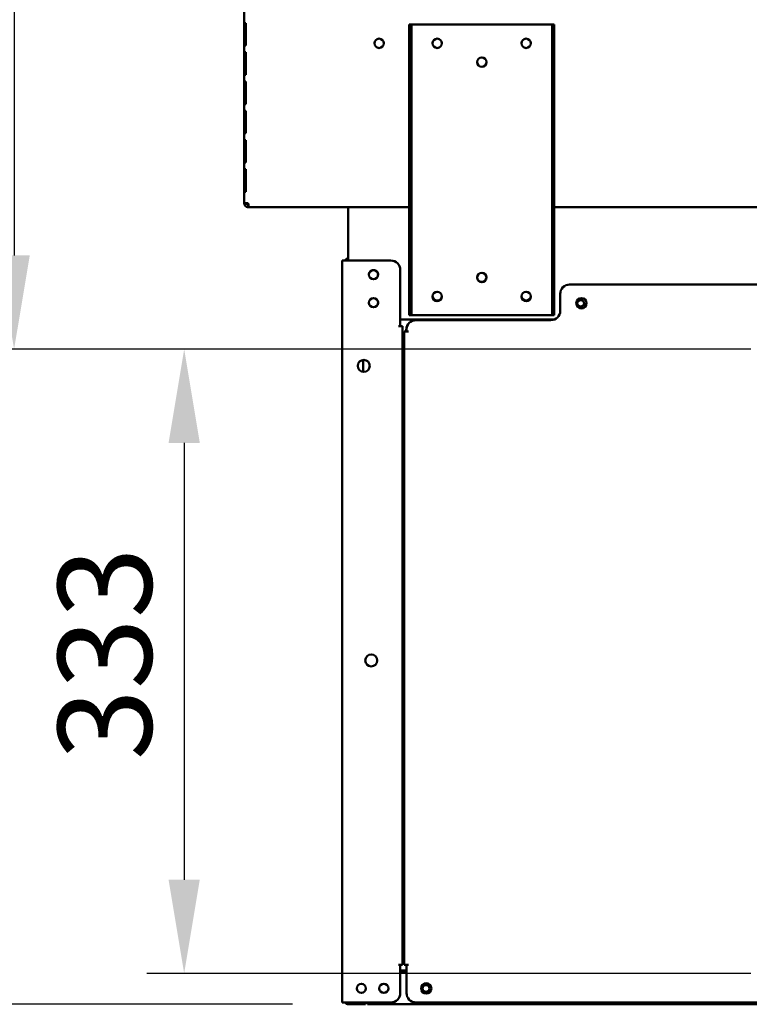
# Model space of a CAD drawing. Units: millimetres. Extents: x 65 to 5854, y 100 to 4100.
# Drawn here: x 781 to 1170, y 1117 to 1642 of the extents above; entities that cross this region are included whole.
import ezdxf

# ---------------------------------------------------------------- set-up
doc = ezdxf.new("R2010")
doc.units = ezdxf.units.MM
doc.header["$LTSCALE"] = 20
doc.layers.add('Dimension (ISO)', color=7, linetype='Continuous', lineweight=25)
doc.layers.add('Visible (ISO)', color=7, linetype='Continuous', lineweight=50)
doc.styles.add('Note Text (ISO)', font='tahoma.ttf')
doc.dimstyles.new('Default (ISO)', dxfattribs={"dimscale": 20, "dimtxt": 2.5, "dimasz": 2.5, "dimexe": 1, "dimexo": 2, "dimgap": 0.762, "dimtad": 1, "dimtoh": 1, "dimdec": 1, "dimrnd": 1e-08, "dimzin": 0, "dimdsep": 46, "dimtxsty": 'Note Text (ISO)', "dimcen": 0.09, "dimdle": 10, "dimclrd": 256, "dimclre": 256, "dimclrt": 256, "dimadec": 1, "dimazin": 0, "dimtfac": 1.40208, "dimtmove": 0, "dimatfit": 3, "dimfxl": 1, "dimtolj": 1, "dimtzin": 0, "dimlwd": -1, "dimlwe": -1, "dimarcsym": 0})

# ---------------------------------------------------------------- blocks, each defined once
blk = doc.blocks.new('*D18')
at = {"layer": 'Defpoints', "color": 0, "transparency": 16777216}
for p in [(847.49, 2202.8), (494.89, 1116.9), (966.88, 1116.9)]:
    blk.add_point(p, dxfattribs=at)
at = {"layer": 'Dimension (ISO)', "transparency": 16777216}
for p, q in [((807.49, 2202.8), (474.89, 2202.8)), ((494.89, 2152.8), (494.89, 1166.9)), ((926.88, 1116.9), (474.89, 1116.9))]:
    blk.add_line(p, q, dxfattribs=at)
for points in [[(486.55, 2152.8), (503.22, 2152.8), (494.89, 2202.8)], [(486.55, 1166.9), (503.22, 1166.9), (494.89, 1116.9)]]:
    blk.add_solid(points, dxfattribs=at)
at = {"layer": 'Dimension (ISO)', "transparency": 16777216, "insert": (427.36, 1589.69), "char_height": 50, "attachment_point": 1, "rotation": 90, "style": 'Note Text (ISO)'}
blk.add_mtext('\\A1;1086', dxfattribs=at)
blk = doc.blocks.new('*D20')
at = {"layer": 'Defpoints', "color": 0, "transparency": 16777216}
for p in [(887.89, 1806.8), (778.33, 1466.4), (1211.24, 1466.4)]:
    blk.add_point(p, dxfattribs=at)
at = {"layer": 'Dimension (ISO)', "transparency": 16777216}
for p, q in [((778.33, 1756.8), (778.33, 1516.4)), ((1171.24, 1466.4), (758.33, 1466.4))]:
    blk.add_line(p, q, dxfattribs=at)
for points in [[(770, 1756.8), (786.67, 1756.8), (778.33, 1806.8)], [(770, 1516.4), (786.67, 1516.4), (778.33, 1466.4)]]:
    blk.add_solid(points, dxfattribs=at)
at = {"layer": 'Dimension (ISO)', "color": 1, "transparency": 16777216, "insert": (711.01, 1583.31), "char_height": 50, "attachment_point": 1, "rotation": 90, "style": 'Note Text (ISO)'}
blk.add_mtext('\\A1;340', dxfattribs=at)
blk = doc.blocks.new('*D21')
at = {"layer": 'Defpoints', "color": 0, "transparency": 16777216}
for p in [(1211.24, 1466.4), (869.05, 1133.4), (1211.24, 1133.4)]:
    blk.add_point(p, dxfattribs=at)
at = {"layer": 'Dimension (ISO)', "transparency": 16777216}
for p, q in [((1171.24, 1466.4), (849.05, 1466.4)), ((869.05, 1416.4), (869.05, 1183.4)), ((1171.24, 1133.4), (849.05, 1133.4))]:
    blk.add_line(p, q, dxfattribs=at)
for points in [[(860.72, 1416.4), (877.38, 1416.4), (869.05, 1466.4)], [(860.72, 1183.4), (877.38, 1183.4), (869.05, 1133.4)]]:
    blk.add_solid(points, dxfattribs=at)
at = {"layer": 'Dimension (ISO)', "color": 1, "transparency": 16777216, "insert": (801.73, 1247.17), "char_height": 50, "attachment_point": 1, "rotation": 90, "style": 'Note Text (ISO)'}
blk.add_mtext('\\A1;333', dxfattribs=at)

msp = doc.modelspace()

# ---------------------------------------------------------------- linework, layer by layer
at = {"layer": 'Visible (ISO)'}
for p, q in [((901.04, 1544.4), (901.04, 1781.8)), ((901.93, 1640.4), (901.48, 1640.4)), ((901.48, 1628.4), (901.48, 1640.4)), ((901.93, 1640.4), (901.93, 1628.4)), ((990.24, 1639.6), (989.04, 1639.6)), ((989.04, 1634.6), (989.04, 1639.6)), ((990.24, 1639.6), (990.24, 1634.6)), ((990.24, 1639.6), (991.24, 1639.6)), ((991.24, 1639.6), (1064.24, 1639.6)), ((1064.24, 1639.6), (1065.24, 1639.6)), ((1065.24, 1634.6), (1065.24, 1639.6)), ((1066.44, 1639.6), (1065.24, 1639.6)), ((1066.44, 1639.6), (1066.44, 1634.6)), ((989.04, 1489.6), (989.04, 1634.6)), ((990.24, 1489.6), (990.24, 1634.6)), ((1065.24, 1634.6), (1065.24, 1489.6)), ((1066.44, 1489.6), (1066.44, 1634.6)), ((901.48, 1628.4), (901.93, 1628.4)), ((901.93, 1624.8), (901.48, 1624.8)), ((901.48, 1612.8), (901.48, 1624.8)), ((901.93, 1624.8), (901.93, 1612.8)), ((901.48, 1612.8), (901.93, 1612.8)), ((901.93, 1609.2), (901.48, 1609.2)), ((901.48, 1597.2), (901.48, 1609.2)), ((901.93, 1609.2), (901.93, 1597.2)), ((901.48, 1597.2), (901.93, 1597.2)), ((901.93, 1593.6), (901.48, 1593.6)), ((901.48, 1581.6), (901.48, 1593.6)), ((901.93, 1593.6), (901.93, 1581.6)), ((901.48, 1581.6), (901.93, 1581.6)), ((901.93, 1578), (901.48, 1578)), ((901.48, 1566), (901.48, 1578)), ((901.93, 1578), (901.93, 1566)), ((901.48, 1566), (901.93, 1566)), ((901.93, 1562.4), (901.48, 1562.4)), ((901.48, 1550.4), (901.48, 1562.4)), ((901.93, 1562.4), (901.93, 1550.4)), ((901.48, 1550.4), (901.93, 1550.4)), ((903.24, 1544.4), (901.04, 1544.4)), ((903.24, 1543.4), (903.28, 1543.4)), ((903.24, 1543.4), (903.24, 1542.2)), ((903.24, 1542.2), (903.38, 1542.2)), ((989.04, 1542.2), (903.38, 1542.2)), ((956.54, 1540), (956.54, 1542.2)), ((956.54, 1540), (956.54, 1513.7)), ((1463.64, 1542.2), (1066.44, 1542.2)), ((953.34, 1117.9), (953.34, 1513.7)), ((953.34, 1513.7), (955.54, 1513.7)), ((979.34, 1513.7), (955.54, 1513.7)), ((984.34, 1508.7), (984.34, 1478.71)), ((1074.64, 1500.9), (1192.64, 1500.9)), ((1069.64, 1495.9), (1069.64, 1486.9)), ((989.04, 1484.6), (989.04, 1489.6)), ((990.24, 1489.6), (990.24, 1484.6)), ((1065.24, 1484.6), (1065.24, 1489.6)), ((1066.44, 1489.6), (1066.44, 1484.6)), ((1066.35, 1482.2), (984.34, 1482.2)), ((989.04, 1484.6), (990.24, 1484.6)), ((991.24, 1484.6), (990.24, 1484.6)), ((1064.24, 1484.6), (991.24, 1484.6)), ((1064.64, 1481.9), (992.64, 1481.9)), ((1065.24, 1484.6), (1064.24, 1484.6)), ((1065.24, 1484.6), (1066.44, 1484.6)), ((983.33, 1478.7), (983.33, 1478.71)), ((983.33, 1478.71), (984.34, 1478.71)), ((983.34, 1478.7), (983.33, 1478.7)), ((985.54, 1478.7), (983.34, 1478.7)), ((985.54, 1478.7), (985.54, 1137.9)), ((987.54, 1475.9), (987.54, 1476.7)), ((987.64, 1475.91), (987.64, 1476.9)), ((986.34, 1470.7), (986.34, 1475.7)), ((986.44, 1475.7), (986.34, 1475.7)), ((986.44, 1137.9), (986.44, 1475.9)), ((988.64, 1475.9), (986.44, 1475.9)), ((987.64, 1475.91), (988.65, 1475.91)), ((988.65, 1475.9), (988.64, 1475.9)), ((988.65, 1475.91), (988.65, 1475.9)), ((986.34, 1470.7), (986.34, 1384.3)), ((964.54, 1454.32), (964.54, 1460.69)), ((985.54, 1384.3), (986.44, 1384.3)), ((985.54, 1382.6), (986.44, 1382.6)), ((986.44, 1151), (985.54, 1151)), ((986.44, 1149.3), (985.54, 1149.3)), ((985.54, 1149.3), (986.44, 1149.3)), ((983.33, 1137.89), (983.33, 1137.9)), ((983.33, 1137.9), (983.34, 1137.9)), ((984.34, 1137.89), (983.33, 1137.89)), ((983.34, 1137.9), (985.54, 1137.9)), ((984.34, 1137.89), (984.34, 1122.9)), ((984.34, 1135), (987.64, 1135)), ((986.44, 1137.9), (988.64, 1137.9)), ((987.64, 1122.9), (987.64, 1137.89)), ((988.65, 1137.89), (987.64, 1137.89)), ((988.64, 1137.9), (988.65, 1137.9)), ((988.65, 1137.9), (988.65, 1137.89)), ((984.34, 1134.3), (987.64, 1134.3)), ((953.34, 1117.9), (955.54, 1117.9)), ((979.34, 1117.9), (955.54, 1117.9)), ((956.74, 1116.9), (960.74, 1116.9)), ((965.74, 1116.9), (960.74, 1116.9)), ((965.74, 1116.9), (965.74, 1117.9)), ((966.88, 1117.9), (966.88, 1116.9)), ((1563.2, 1116.9), (966.88, 1116.9)), ((1192.64, 1117.9), (992.64, 1117.9))]:
    msp.add_line(p, q, dxfattribs=at)
for centre, radius in [((973.04, 1629.6), 2.5), ((1004.04, 1629.6), 2.5), ((1051.44, 1629.6), 2.5), ((1027.74, 1619.6), 2.5), ((970.04, 1506.2), 2.45), ((1027.74, 1504.6), 2.5), ((970.04, 1491.2), 2.45), ((1004.04, 1494.6), 2.5), ((1051.44, 1494.6), 2.5), ((1080.94, 1490.9), 2.75), ((1080.54, 1490.8), 1.8), ((964.84, 1457.5), 3.2), ((968.84, 1300.35), 3.2), ((963.54, 1125.4), 2.45), ((975.54, 1125.4), 2.45), ((998.14, 1125.4), 2.75), ((998.04, 1125.4), 1.8)]:
    msp.add_circle(centre, radius, dxfattribs=at)
for centre, radius, start, end in [((956.74, 1512.7), 2.2, 95.2159, 152.9643), ((979.34, 1508.7), 5, 0, 90), ((970.04, 1506.1), 2.5, 30.9975, 149.0025), ((969.94, 1506.2), 2.5, 300.9975, 43.3792), ((1027.74, 1504.9), 2.5, 183.4398, 356.5602), ((1074.64, 1495.9), 5, 90, 180), ((970.04, 1491.1), 2.5, 30.9975, 149.0025), ((969.94, 1491.2), 2.5, 300.9975, 43.3792), ((1004.04, 1494.9), 2.5, 183.4398, 356.5602), ((1051.44, 1494.9), 2.5, 183.4398, 356.5602), ((1064.64, 1486.9), 5, 270, 0), ((1080.54, 1491), 1.8, 183.1847, 356.8153), ((992.64, 1476.9), 5, 90, 180), ((992.54, 1476.7), 5, 152.1537, 180), ((979.34, 1122.9), 5, 270, 0), ((992.64, 1122.9), 5, 180, 270), ((956.74, 1119.1), 2.2, 213.0557, 270)]:
    msp.add_arc(centre, radius, start, end, dxfattribs=at)
for points, knots in [([(901.04, 1544.4), (901.04, 1543.59), (901.53, 1542.8), (902.26, 1542.44), (902.57, 1542.28), (902.9, 1542.2), (903.24, 1542.2)], [0, 0, 0, 0, 1.109068, 1.109068, 1.109068, 1.570796, 1.570796, 1.570796, 1.570796]), ([(902.24, 1544.4), (902.24, 1543.95), (902.58, 1543.53), (903.02, 1543.43), (903.1, 1543.41), (903.17, 1543.4), (903.24, 1543.4)], [0, 0, 0, 0, 1.350716, 1.350716, 1.350716, 1.570796, 1.570796, 1.570796, 1.570796]), ([(903.38, 1542.2), (903.35, 1542.2), (903.32, 1542.7), (903.28, 1543.42), (903.27, 1543.73), (903.26, 1544.07), (903.24, 1544.4)], [0, 0, 0, 0, 1.109068, 1.109068, 1.109068, 1.570796, 1.570796, 1.570796, 1.570796])]:
    msp.add_open_spline(points, degree=3, knots=knots, dxfattribs=at)
msp.add_open_spline([(903.24, 1543.4), (903.25, 1543.4), (903.27, 1543.44), (903.28, 1543.5)], degree=3, dxfattribs=at)

# ---------------------------------------------------------------- dimensions: what is measured, and where the dimension line sits
at = {"layer": 'Dimension (ISO)'}
for base, p1, p2, angle, override, picture, middle in [((494.89, 1116.9), (847.49, 2202.8), (966.88, 1116.9), 270, {"dimgap": 0.762, "dimtoh": 0, "dimdec": 0, "dimtol": 0, "dimlim": 0, "dimtp": 0, "dimtm": 0, "dimtdec": 2, "dimtofl": 0, "dimatfit": 1}, '*D18', (494.89, 1659.85)), ((778.33, 1466.4), (887.89, 1806.8), (1211.24, 1466.4), 270, {"dimgap": 0.762, "dimtoh": 0, "dimdec": 0, "dimse1": 1, "dimclrt": 1, "dimtol": 0, "dimlim": 0, "dimtp": 0, "dimtm": 0, "dimtdec": 2, "dimtofl": 0, "dimatfit": 1}, '*D20', (778.33, 1636.6)), ((869.05, 1133.4), (1211.24, 1466.4), (1211.24, 1133.4), 90, {"dimgap": 0.762, "dimtoh": 0, "dimdec": 0, "dimclrt": 1, "dimtol": 0, "dimlim": 0, "dimtp": 0, "dimtm": 0, "dimtdec": 2, "dimtofl": 0, "dimatfit": 1}, '*D21', (869.05, 1299.9))]:
    dim = msp.add_linear_dim(base=base, p1=p1, p2=p2, angle=angle, dimstyle='Default (ISO)', override=override, dxfattribs=at)
    dim.commit()
    dim.dimension.update_dxf_attribs({"geometry": picture, "text_midpoint": middle, "dimtype": 160})

doc.saveas('drawing.dxf')
